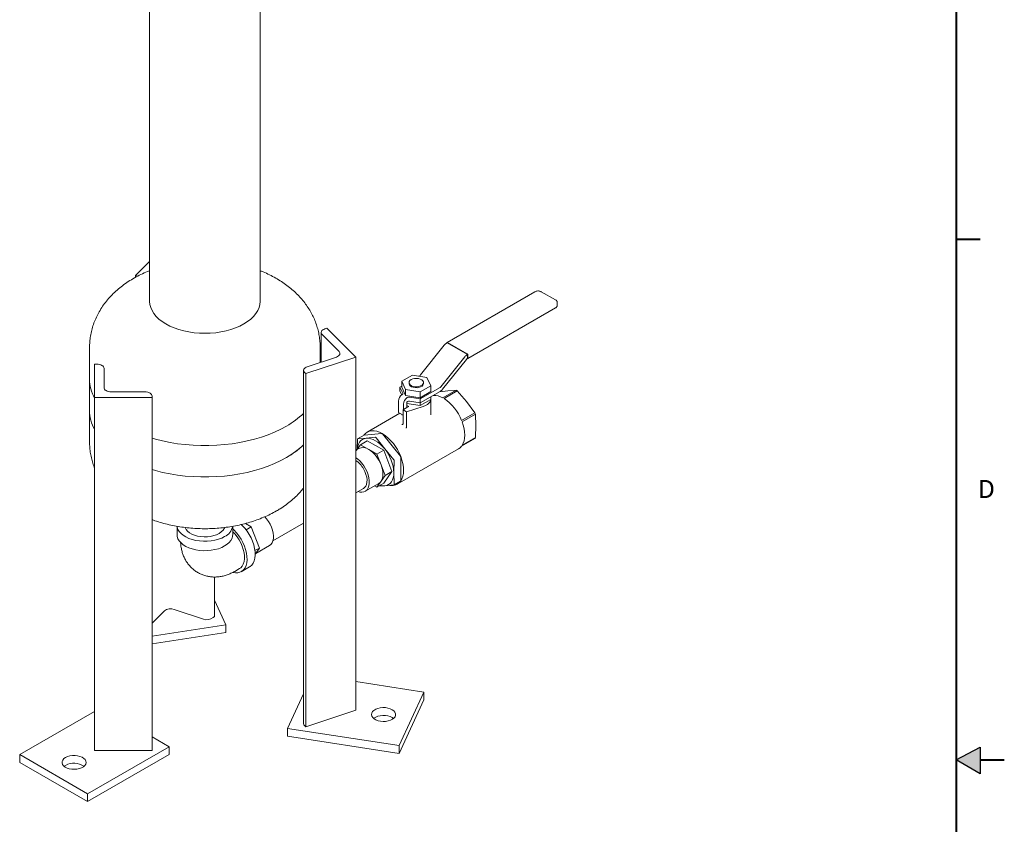
# Model space of a CAD drawing. Units: inches. Extents: x 2 to 174, y 1 to 135.
# Drawn here: x 133 to 174, y 66 to 99 of the extents above; entities that cross this region are included whole.
import ezdxf

# ---------------------------------------------------------------- set-up
doc = ezdxf.new("R2010")
doc.units = ezdxf.units.IN
doc.header["$LTSCALE"] = 8
doc.header["$MEASUREMENT"] = 0
doc.layers.add('BORDER', color=7, linetype='Continuous', lineweight=40)
doc.layers.add('FORMAT', color=7, linetype='Continuous')
doc.styles.add('SLDTEXTSTYLE0', font='TXT', dxfattribs={"width": 0.75})

msp = doc.modelspace()

# ---------------------------------------------------------------- hatches: boundary and pattern name
at = {"layer": 'FORMAT'}
msp.add_hatch(color=256, dxfattribs=at).paths.add_polyline_path([(173.174961, 67.698645), (173.174961, 68.809129), (172.183039, 68.284806)], flags=0)

# ---------------------------------------------------------------- linework, layer by layer
at = {"color": 7, "linetype": 'Continuous', "lineweight": 15}
for p, q in [((143.214429, 87.359191), (143.214429, 102.042526)), ((138.614429, 101.237643), (138.614429, 87.359191)), ((138.614429, 89.023411), (138.032105, 88.44115)), ((138.032105, 88.44115), (138.118985, 88.412193)), ((138.032105, 88.44115), (138.032105, 88.363918)), ((154.649161, 87.762554), (150.992005, 85.651323)), ((155.509402, 87.419663), (154.915432, 87.762554)), ((155.576266, 87.189062), (155.576266, 87.319708)), ((151.852245, 84.977876), (155.509402, 87.089107)), ((145.756227, 86.066413), (145.756227, 84.833107)), ((145.992947, 86.245194), (145.906067, 86.216237)), ((147.192947, 85.045324), (145.992947, 86.245194)), ((145.796377, 85.979913), (146.496537, 85.279828)), ((150.997861, 85.641176), (150.983719, 85.633012)), ((151.846389, 85.151331), (150.997861, 85.641176)), ((151.832247, 85.175826), (151.012003, 85.649343)), ((136.114429, 85.435711), (136.114429, 84.129245)), ((145.714429, 84.819176), (145.714429, 85.435711)), ((150.876661, 85.537724), (149.888034, 84.299624)), ((145.114486, 84.352579), (147.192947, 85.045324)), ((146.386729, 85.043252), (145.174017, 84.639058)), ((147.192947, 85.045324), (147.192947, 70.347589)), ((151.725189, 85.047879), (150.736562, 83.809779)), ((150.807934, 83.709996), (151.796561, 84.948096)), ((151.832247, 84.979856), (151.832245, 84.979857)), ((151.846389, 85.151331), (151.832247, 85.143167)), ((151.832247, 84.979859), (151.846389, 84.988023)), ((151.846389, 85.151331), (151.846389, 84.988023)), ((151.860531, 85.126836), (151.860531, 84.996189)), ((136.318235, 84.748673), (136.318235, 83.363182)), ((136.418555, 84.748673), (136.318235, 84.748673)), ((136.718235, 83.767284), (136.718235, 84.575671)), ((145.024177, 84.489234), (145.024177, 69.791499)), ((136.114429, 84.129245), (136.114429, 82.82278)), ((145.064326, 84.402733), (145.114486, 84.352579)), ((145.114486, 84.352579), (145.114486, 69.654844)), ((149.549424, 84.289291), (149.108189, 84.034572)), ((149.108189, 84.034572), (149.269692, 83.686619)), ((149.108189, 83.78961), (149.108189, 84.034572)), ((150.152161, 84.196058), (149.549424, 84.289291)), ((149.852348, 84.267862), (149.817609, 84.247807)), ((150.313664, 83.848104), (150.152161, 84.196058)), ((138.418555, 83.594097), (137.018235, 83.594097)), ((149.108189, 83.838268), (149.030367, 83.793342)), ((149.14991, 83.53579), (149.030367, 83.793342)), ((149.030367, 83.630034), (149.030367, 83.793342)), ((149.105538, 83.46808), (149.030367, 83.630034)), ((149.269692, 83.441657), (149.108189, 83.78961)), ((149.269692, 83.441657), (149.269692, 83.686619)), ((149.269692, 83.686619), (149.87243, 83.593385)), ((149.410927, 83.980532), (149.410927, 83.941338)), ((149.87243, 83.593385), (150.313664, 83.848104)), ((150.313664, 83.603142), (149.87243, 83.348423)), ((149.87243, 83.348423), (149.87243, 83.593385)), ((150.700876, 83.778017), (149.878895, 83.303497)), ((149.878895, 83.140189), (150.700876, 83.614709)), ((150.010927, 83.941338), (150.010927, 83.980532)), ((150.313664, 83.603142), (150.313664, 83.848104)), ((150.678793, 83.60196), (151.018514, 83.638529)), ((150.817186, 83.344545), (151.368729, 83.662944)), ((151.418953, 83.633951), (150.867409, 83.315551)), ((151.018514, 83.638529), (151.368729, 83.662944)), ((151.418953, 83.633951), (151.797452, 83.188858)), ((136.318235, 83.363182), (138.718235, 83.363182)), ((136.318235, 83.363182), (136.318235, 68.665448)), ((138.718235, 83.363182), (138.718235, 83.421096)), ((138.718235, 83.363182), (138.718235, 68.665448)), ((148.968465, 83.210584), (148.968465, 82.73699)), ((149.87243, 83.348423), (149.269692, 83.441657)), ((149.878895, 83.303497), (149.432753, 83.372508)), ((149.878895, 83.140189), (149.432753, 83.2092)), ((149.87243, 83.021807), (150.313664, 83.276526)), ((149.878895, 83.140189), (149.878895, 83.303497)), ((150.310927, 82.643249), (150.310927, 83.274945)), ((150.313664, 83.276526), (150.313664, 83.391176)), ((151.797452, 83.188858), (152.147667, 82.727437)), ((136.114429, 82.82278), (136.114429, 81.516315)), ((149.180597, 82.859491), (149.166454, 82.851327)), ((149.166454, 82.851327), (149.307876, 82.769686)), ((149.166454, 82.269386), (149.166454, 82.851327)), ((149.180597, 82.859491), (149.180597, 83.088123)), ((149.322018, 82.941132), (149.180597, 82.859491)), ((149.307876, 82.769686), (149.995115, 82.98305)), ((149.322018, 83.169764), (149.322018, 82.941132)), ((149.322018, 83.106946), (149.87243, 83.021807)), ((149.406201, 82.98973), (149.322018, 83.024348)), ((149.406201, 82.98973), (149.322018, 82.941132)), ((149.87243, 83.021807), (149.87243, 83.141189)), ((149.024706, 82.704523), (147.670764, 81.922909)), ((149.166454, 82.622693), (148.968465, 82.73699)), ((149.110927, 82.654749), (149.110927, 82.643253)), ((149.1178, 82.642994), (149.116847, 82.637885)), ((149.307876, 82.152128), (149.307876, 82.769686)), ((151.596123, 82.409038), (152.147667, 82.727437)), ((152.172779, 82.662714), (151.621235, 82.344315)), ((152.172779, 82.662714), (152.186921, 82.185042)), ((149.307876, 82.152128), (149.306463, 82.142481)), ((147.260362, 81.617842), (147.249449, 81.203965)), ((147.538309, 81.791828), (147.268945, 81.636328)), ((147.630525, 81.663366), (147.274504, 81.637964)), ((147.388099, 81.395915), (147.670942, 81.559197)), ((147.530023, 81.792371), (147.523956, 81.783542)), ((148.282571, 81.85966), (147.544165, 81.793636)), ((148.01291, 81.703989), (147.630525, 81.663366)), ((148.356799, 81.16326), (147.670942, 81.559197)), ((148.397216, 81.220766), (148.041195, 81.687661)), ((149.049261, 80.924762), (148.310855, 81.843332)), ((152.147667, 81.655313), (151.596123, 81.336914)), ((151.621235, 81.372644), (152.172779, 81.691043)), ((147.311062, 81.239534), (147.192947, 81.171347)), ((147.216635, 81.151952), (147.192947, 81.118249)), ((147.388099, 81.395915), (147.216635, 81.151952)), ((147.731028, 81.197947), (147.388099, 81.395915)), ((148.073956, 80.999978), (147.731028, 81.197947)), ((148.073956, 80.999978), (148.356799, 81.16326)), ((148.699728, 80.279397), (148.356799, 81.16326)), ((148.779601, 80.76909), (148.397216, 81.220766)), ((148.922662, 79.754323), (151.468247, 81.223857)), ((148.245421, 80.558047), (148.073956, 80.999978)), ((148.780561, 80.232733), (148.793743, 80.732641)), ((149.063403, 79.903718), (149.063403, 80.888312)), ((148.416885, 80.116116), (148.245421, 80.558047)), ((148.245421, 79.872153), (148.416885, 80.116116)), ((148.356799, 79.791471), (148.699728, 80.279397)), ((148.416885, 80.116116), (148.699728, 80.279397)), ((147.192947, 79.388538), (147.517314, 79.575791)), ((147.585308, 79.458008), (148.150994, 79.784572)), ((147.97703, 79.684144), (148.073956, 79.62819)), ((148.073956, 79.62819), (148.245421, 79.872153)), ((148.073956, 79.62819), (148.356799, 79.791471)), ((148.145205, 79.669321), (148.397216, 79.687302)), ((148.397216, 79.687302), (148.779601, 79.727924)), ((148.785754, 79.729904), (149.055118, 79.885404)), ((139.754429, 78.000581), (139.754429, 77.654748)), ((142.074429, 77.654748), (142.074429, 78.001619)), ((142.841366, 77.979268), (142.601526, 78.117725)), ((142.627965, 77.856075), (142.841366, 77.979268)), ((143.184295, 77.095406), (142.841366, 77.979268)), ((143.747521, 77.399536), (145.024177, 78.136534)), ((142.997913, 76.98781), (143.184295, 77.095406)), ((143.007451, 76.843789), (143.184295, 77.095406)), ((143.028344, 76.873515), (143.605512, 77.206708)), ((142.155779, 76.125005), (142.353769, 76.239302)), ((142.427763, 76.111127), (142.767174, 76.307065)), ((141.310566, 75.890964), (141.310566, 74.25054)), ((141.785123, 73.90383), (141.310566, 74.926247)), ((138.718235, 73.967641), (139.228516, 74.477866)), ((139.638323, 74.541256), (140.851036, 74.137063)), ((141.260406, 74.200386), (141.310566, 74.25054)), ((138.718235, 73.429433), (141.785123, 73.90383)), ((141.785123, 73.90383), (141.785123, 73.577214)), ((138.718235, 73.102816), (141.785123, 73.577214)), ((150.028807, 71.104232), (147.192947, 71.542894)), ((145.024177, 71.028169), (144.357087, 69.590946)), ((148.993531, 68.873764), (150.028807, 71.104232)), ((150.028807, 71.104232), (150.028807, 70.777616)), ((148.993531, 68.547147), (150.028807, 70.777616)), ((136.318235, 70.298264), (133.206965, 68.502166)), ((145.114486, 69.654844), (147.192947, 70.347589)), ((145.064326, 69.704999), (145.114486, 69.654844)), ((144.357087, 69.590946), (148.993531, 68.873764)), ((144.357087, 69.590946), (144.357087, 69.26433)), ((144.357087, 69.26433), (148.993531, 68.547147)), ((139.429505, 68.828729), (138.718235, 69.239337)), ((148.993531, 68.873764), (148.993531, 68.547147)), ((133.206965, 68.502166), (133.206965, 68.17555)), ((133.206965, 68.502166), (136.035392, 66.86935)), ((136.035392, 66.86935), (139.429505, 68.828729)), ((136.035392, 66.542734), (139.429505, 68.502113)), ((136.318235, 68.665448), (138.718235, 68.665448)), ((139.429505, 68.828729), (139.429505, 68.502113)), ((133.206965, 68.17555), (136.035392, 66.542734)), ((135.116154, 68.053089), (135.057428, 68.012295)), ((136.035392, 66.86935), (136.035392, 66.542734))]:
    msp.add_line(p, q, dxfattribs=at)
at = {"color": 7, "linetype": 'Continuous', "lineweight": 15, "flags": 128}
for points in [[(143.214429, 87.359191), (143.203354, 87.229048), (143.170235, 87.100158), (143.115392, 86.973762), (143.039352, 86.851079), (142.942848, 86.733289), (142.826809, 86.621526), (142.692353, 86.516868), (142.540775, 86.420322), (142.373534, 86.332818), (142.192241, 86.255198), (141.998642, 86.18821), (141.794601, 86.132499), (141.582084, 86.088603), (141.363137, 86.056942), (141.139869, 86.037823), (140.914429, 86.03143), (140.68899, 86.037823), (140.465721, 86.056942), (140.246774, 86.088603), (140.034257, 86.132499), (139.830217, 86.18821), (139.636618, 86.255198), (139.455325, 86.332818), (139.288084, 86.420322), (139.136505, 86.516868), (139.002049, 86.621526), (138.88601, 86.733289), (138.789506, 86.851079), (138.713466, 86.973762), (138.658623, 87.100158), (138.625504, 87.229048), (138.614429, 87.359191)], [(138.614429, 87.359191), (138.625504, 87.229048), (138.658623, 87.100158), (138.713466, 86.973762), (138.789506, 86.851079), (138.88601, 86.733289), (139.002049, 86.621526), (139.136505, 86.516868), (139.288084, 86.420322)], [(139.288084, 86.420322), (139.455325, 86.332818), (139.636618, 86.255198), (139.830217, 86.18821), (140.034257, 86.132499), (140.246774, 86.088603), (140.465721, 86.056942), (140.68899, 86.037823), (140.914429, 86.03143), (141.139869, 86.037823), (141.363137, 86.056942), (141.582084, 86.088603), (141.794601, 86.132499), (141.998642, 86.18821), (142.192241, 86.255198), (142.373534, 86.332818), (142.540775, 86.420322), (142.692353, 86.516868), (142.826809, 86.621526), (142.942848, 86.733289), (143.039352, 86.851079), (143.115392, 86.973762), (143.170235, 87.100158), (143.203354, 87.229048), (143.214429, 87.359191)], [(145.906067, 86.216237), (145.858315, 86.196483), (145.818155, 86.17173), (145.787133, 86.14293), (145.766439, 86.111189), (145.756869, 86.077728), (145.758791, 86.043832), (145.772131, 86.010804), (145.796377, 85.979913)], [(146.496537, 85.279828), (146.520808, 85.248904), (146.534163, 85.215841), (146.536087, 85.181908), (146.526507, 85.148411), (146.505791, 85.116637), (146.474735, 85.087806), (146.434533, 85.063027), (146.386729, 85.043252)], [(136.718235, 84.575671), (136.712477, 84.609422), (136.695423, 84.641876), (136.66773, 84.671786), (136.630461, 84.698002), (136.585048, 84.719517), (136.533238, 84.735504), (136.47702, 84.745349), (136.418555, 84.748673)], [(145.174017, 84.639058), (145.126264, 84.619303), (145.086104, 84.594551), (145.055082, 84.565751), (145.034388, 84.53401), (145.024818, 84.500549), (145.02674, 84.466653), (145.040081, 84.433624), (145.064326, 84.402733)], [(149.498795, 84.102993), (149.563894, 84.131492), (149.639897, 84.148794), (149.721169, 84.153618), (149.801681, 84.145604), (149.875462, 84.125347), (149.937041, 84.094351), (149.981849, 84.054913), (150.006565, 84.009958), (150.009354, 83.962821), (149.99001, 83.916998), (149.949968, 83.875887), (149.892198, 83.842536), (149.820983, 83.819421), (149.741606, 83.808254), (149.659954, 83.809864), (149.582082, 83.824132), (149.513766, 83.849999), (149.460072, 83.885548), (149.424983, 83.928141), (149.411102, 83.974619), (149.419457, 84.021537), (149.449429, 84.065413), (149.498795, 84.102993)], [(137.018235, 83.594097), (136.959708, 83.597425), (136.90343, 83.607281), (136.851564, 83.623285), (136.806103, 83.644823), (136.768794, 83.671067), (136.741071, 83.701008), (136.724, 83.733497), (136.718235, 83.767284)], [(138.718235, 83.421096), (138.712477, 83.454847), (138.695423, 83.487301), (138.66773, 83.51721), (138.630461, 83.543427), (138.585048, 83.564941), (138.533238, 83.580929), (138.47702, 83.590773), (138.418555, 83.594097)], [(150.010927, 83.941338), (150.009354, 83.923627), (149.99001, 83.877804), (149.949968, 83.836693), (149.892198, 83.803342), (149.820983, 83.780227), (149.741606, 83.76906), (149.659954, 83.77067), (149.582082, 83.784938), (149.513766, 83.810805), (149.460072, 83.846354), (149.424983, 83.888947), (149.411102, 83.935425), (149.410927, 83.941338)], [(150.310476, 83.274685), (150.307537, 83.251339), (150.28403, 83.185563), (150.238977, 83.123642), (150.174071, 83.067904), (150.091752, 83.020446), (149.995115, 82.98305)], [(144.308542, 82.169866), (144.069007, 82.040721), (143.814764, 81.921314), (143.546998, 81.812201), (143.266958, 81.713891), (142.97595, 81.626843), (142.675329, 81.551462), (142.366499, 81.488099), (142.050898, 81.437051), (141.729999, 81.398556), (141.405297, 81.372792), (141.078307, 81.35988), (140.750552, 81.35988), (140.423561, 81.372792), (140.098859, 81.398556), (139.77796, 81.437051), (139.462359, 81.488099), (139.153529, 81.551462), (138.852909, 81.626843), (138.718235, 81.66532)], [(144.308542, 82.169866), (144.069007, 82.040721), (143.814764, 81.921314), (143.546998, 81.812201), (143.266958, 81.713891), (142.97595, 81.626843), (142.675329, 81.551462), (142.366499, 81.488099), (142.050898, 81.437051), (141.729999, 81.398556), (141.405297, 81.372792), (141.078307, 81.35988), (140.750552, 81.35988), (140.423561, 81.372792), (140.098859, 81.398556), (139.77796, 81.437051), (139.462359, 81.488099), (139.153529, 81.551462), (138.852909, 81.626843), (138.718235, 81.66532)], [(148.296713, 81.860925), (148.181159, 81.918887), (148.067581, 81.958366), (147.957924, 81.978685), (147.854064, 81.979497), (147.757778, 81.960789), (147.670713, 81.92288), (147.594359, 81.866418), (147.530023, 81.792371)], [(151.621235, 82.344315), (151.667229, 82.202966), (151.700593, 82.063227), (151.720819, 81.927237), (151.727595, 81.797079), (151.720819, 81.674745), (151.700593, 81.562107), (151.667229, 81.46089), (151.621235, 81.372644)], [(147.250678, 81.20039), (147.253739, 81.229709), (147.273304, 81.331998), (147.305541, 81.423051), (147.349897, 81.501311), (147.405614, 81.565437), (147.471738, 81.614334), (147.547139, 81.647164), (147.630525, 81.663366)], [(147.538309, 81.791828), (147.541089, 81.793038), (147.544165, 81.793636)], [(148.397216, 81.220766), (148.30727, 81.323911), (148.212304, 81.415959), (148.113944, 81.495335), (148.01387, 81.56068), (147.913797, 81.610877), (147.815436, 81.645066), (147.720471, 81.662663), (147.630525, 81.663366)], [(138.718235, 80.358855), (138.852909, 80.320377), (139.153529, 80.244996), (139.462359, 80.181634), (139.77796, 80.130586), (140.098859, 80.092091), (140.423561, 80.066327), (140.750552, 80.053415), (141.078307, 80.053415), (141.405297, 80.066327), (141.729999, 80.092091), (142.050898, 80.130586), (142.366499, 80.181634), (142.675329, 80.244996), (142.97595, 80.320377), (143.266958, 80.407426), (143.546998, 80.505735), (143.814764, 80.614848), (144.069007, 80.734256), (144.308542, 80.863401), (144.532252, 81.001681), (144.739094, 81.148453), (144.928103, 81.30303), (145.024177, 81.391156)], [(151.596123, 81.336914), (151.533026, 81.269944), (151.468247, 81.223857)], [(144.308542, 80.863401), (144.069007, 80.734256), (143.814764, 80.614848), (143.546998, 80.505735), (143.266958, 80.407426), (142.97595, 80.320377), (142.675329, 80.244996), (142.366499, 80.181634), (142.050898, 80.130586), (141.729999, 80.092091), (141.405297, 80.066327), (141.078307, 80.053415), (140.750552, 80.053415), (140.423561, 80.066327), (140.098859, 80.092091), (139.77796, 80.130586), (139.462359, 80.181634), (139.153529, 80.244996), (138.852909, 80.320377), (138.718235, 80.358855)], [(147.288175, 79.443512), (147.358204, 79.425422), (147.448041, 79.419065), (147.530166, 79.433614), (147.60234, 79.468672), (147.662594, 79.523284), (147.709284, 79.595958), (147.741137, 79.684713), (147.757283, 79.787128), (147.757283, 79.90041), (147.741137, 80.021467), (147.709284, 80.146999), (147.662594, 80.273581), (147.60234, 80.397759), (147.530166, 80.516148), (147.448041, 80.625517), (147.358204, 80.722883), (147.263106, 80.805591), (147.192947, 80.854707)], [(149.063403, 79.88486), (149.114622, 79.975227), (149.151845, 80.080366), (149.174437, 80.198479), (149.182011, 80.327544), (149.174437, 80.465355), (149.151845, 80.609552), (149.114622, 80.757668), (149.063403, 80.907169)], [(147.517342, 80.388761), (147.574538, 80.276631), (147.618581, 80.161572), (147.648057, 80.047282), (147.662018, 79.937434), (147.660015, 79.835558), (147.642114, 79.74493), (147.608888, 79.668462), (147.561407, 79.608611), (147.517314, 79.575791)], [(148.245421, 80.558047), (148.279784, 80.457743), (148.304758, 80.358367), (148.319916, 80.261622), (148.324997, 80.169161), (148.319916, 80.082567), (148.304758, 80.003322), (148.279784, 79.932782), (148.245421, 79.872153)], [(148.397216, 79.687302), (148.480602, 79.703504), (148.556002, 79.736334), (148.622127, 79.785231), (148.677844, 79.849358), (148.7222, 79.927617), (148.754436, 80.01867), (148.774002, 80.120959), (148.780561, 80.232733)], [(148.245421, 79.872153), (148.202256, 79.822473), (148.151028, 79.784591), (148.150994, 79.784572)], [(143.403833, 78.396864), (143.481426, 78.310565), (143.560919, 78.202631), (143.630189, 78.085979), (143.687242, 77.963963), (143.730438, 77.840094), (143.758533, 77.717936), (143.77072, 77.601002), (143.766648, 77.492656), (143.746434, 77.396016), (143.710659, 77.313862), (143.660354, 77.248557), (143.605512, 77.206708)], [(139.75752, 77.997839), (139.763076, 77.965077), (139.793955, 77.873368), (139.846644, 77.785033), (139.920115, 77.70179), (140.01294, 77.625261), (140.123311, 77.556934), (140.249081, 77.498139), (140.3878, 77.450022), (140.53677, 77.413517), (140.693091, 77.389337), (140.85372, 77.377951), (141.01553, 77.379582), (141.175372, 77.394197), (141.330136, 77.421512), (141.476808, 77.460995), (141.612535, 77.511878), (141.734673, 77.573171)], [(141.737821, 77.950735), (141.719508, 77.908322), (141.669078, 77.833712), (141.598062, 77.764911), (141.508399, 77.703796), (141.402534, 77.652035), (141.283354, 77.611038), (141.154112, 77.581925), (141.018331, 77.56549), (140.879716, 77.56218), (140.742048, 77.572086), (140.609083, 77.594939), (140.484446, 77.630114), (140.371538, 77.676651), (140.273439, 77.733283), (140.192824, 77.798463), (140.131893, 77.870415), (140.092307, 77.947174), (140.091654, 77.94899)], [(142.074429, 77.895238), (142.12835, 77.843856), (142.232891, 77.729758), (142.329937, 77.603708), (142.417599, 77.468161), (142.494171, 77.325754), (142.558162, 77.17926), (142.608327, 77.031529), (142.643689, 76.885438), (142.663561, 76.743829), (142.667554, 76.609459), (142.655593, 76.484943), (142.627908, 76.372705), (142.58504, 76.27493), (142.527823, 76.19352), (142.45737, 76.13006), (142.375053, 76.085785), (142.282473, 76.061557), (142.181433, 76.057848), (142.077766, 76.07379)], [(142.426178, 78.079837), (142.467761, 78.039794), (142.572303, 77.925695), (142.669349, 77.799646), (142.757011, 77.664099), (142.833582, 77.521692), (142.897573, 77.375198), (142.947738, 77.227467), (142.983101, 77.081375), (143.002972, 76.939767), (143.006966, 76.805397), (142.995004, 76.680881), (142.96732, 76.568643), (142.924452, 76.470868), (142.867234, 76.389458), (142.796781, 76.325998), (142.767174, 76.307065)], [(139.754429, 77.654748), (139.763076, 77.573138), (139.793955, 77.481429), (139.846644, 77.393093), (139.920115, 77.309851), (140.01294, 77.233321), (140.123311, 77.164994), (140.249081, 77.1062), (140.3878, 77.058082), (140.53677, 77.021578), (140.693091, 76.997398), (140.85372, 76.986012), (141.01553, 76.987642), (141.175372, 77.002257), (141.330136, 77.029572), (141.476808, 77.069056), (141.612535, 77.119939), (141.734673, 77.181231)], [(141.734673, 77.181231), (141.840846, 77.25174), (141.928988, 77.330093), (141.997383, 77.414765), (142.044699, 77.504109), (142.070015, 77.596384), (142.074429, 77.654748)], [(142.353769, 76.239302), (142.407283, 76.277553), (142.467531, 76.344816), (142.513936, 76.429301), (142.545461, 76.52912), (142.561401, 76.642044), (142.561401, 76.765548), (142.545461, 76.896876), (142.513936, 77.033093), (142.467531, 77.171156), (142.407283, 77.307981), (142.334536, 77.440512), (142.250918, 77.565788), (142.158294, 77.681011), (142.074429, 77.768727)], [(148.222649, 69.889485), (148.329497, 69.879944), (148.4374, 69.883885), (148.541313, 69.901126), (148.636376, 69.930858), (148.718145, 69.971693), (148.782796, 70.021721), (148.827307, 70.078602), (148.849595, 70.139677), (148.848619, 70.202091), (148.824424, 70.262924), (148.778142, 70.319332), (148.711937, 70.368678), (148.628904, 70.408654), (148.532926, 70.437391), (148.428492, 70.453545), (148.320483, 70.456361), (148.21395, 70.445708), (148.113875, 70.422083), (148.024938, 70.386591), (147.951296, 70.340892), (147.896394, 70.287122), (147.862797, 70.227796), (147.852078, 70.165688), (147.864738, 70.103701), (147.900184, 70.044735), (147.956759, 69.991547), (148.031818, 69.946622), (148.121851, 69.912063), (148.222649, 69.889485)], [(148.764337, 70.004985), (148.711937, 70.042061), (148.628904, 70.082037), (148.532926, 70.110774), (148.428492, 70.126929), (148.320483, 70.129745), (148.21395, 70.119092), (148.113875, 70.095467), (148.024938, 70.059975), (147.951296, 70.014276), (147.939779, 70.004985)], [(135.116154, 68.379705), (135.048416, 68.331057), (135.000377, 68.275141), (134.974284, 68.21457), (134.971356, 68.152177), (134.991731, 68.090879), (135.034455, 68.033543), (135.097531, 67.98285), (135.17801, 67.94117), (135.272128, 67.910451), (135.375484, 67.892131), (135.483247, 67.887065), (135.590376, 67.895491), (135.691863, 67.917015), (135.782962, 67.95063), (135.859414, 67.994765), (135.917643, 68.047355), (135.954928, 68.105942), (135.969524, 68.167787), (135.960749, 68.229997), (135.929013, 68.289663), (135.875801, 68.343996), (135.803601, 68.390455), (135.715788, 68.426869), (135.616468, 68.451533), (135.510286, 68.463295), (135.402207, 68.461604), (135.297284, 68.446541), (135.200423, 68.418809), (135.116154, 68.379705)]]:
    msp.add_lwpolyline(points, dxfattribs=at)
at = {"color": 7, "linetype": 'Continuous', "lineweight": 15}
for centre, radius, start, end in [((151.000962, 85.635806), 0.017468, 50.7967148, 189.214037), ((151.186073, 85.297876), 0.391488, 121.1235256, 142.218132), ((152.034601, 84.808031), 0.391488, 121.1235256, 142.218132), ((151.899698, 84.868147), 0.130496, 121.1235256, 142.218132), ((151.799123, 85.124042), 0.061472, 2.6054785, 57.3945217), ((151.843288, 84.993392), 0.017468, 230.7967148, 9.214037), ((137.828603, 84.141128), 1.714215, 180.3971715, 208.2265646), ((149.784897, 84.379573), 0.130496, 301.1235256, 322.218132), ((150.633425, 83.889729), 0.130496, 301.1235256, 322.218132), ((150.498522, 83.949844), 0.391488, 301.1235256, 322.218132), ((150.804008, 82.626716), 1.180118, 58.5947683, 61.4106082), ((149.306212, 83.195215), 0.338097, 122.6054783, 177.3945215), ((149.108458, 83.521142), 0.043964, 290.7420752, 19.4610019), ((149.518344, 83.072753), 0.338097, 122.6054783, 177.3945215), ((149.352722, 83.168366), 0.030736, 122.6054783, 177.3945215), ((149.406701, 83.22123), 0.153505, 80.228903, 117.3571748), ((149.406701, 83.057922), 0.153505, 80.228903, 117.3571748), ((150.430635, 82.691461), 0.758907, 59.3793699, 91.10855), ((149.795715, 81.707904), 1.932113, 21.2774702, 56.3116729), ((137.828603, 82.834663), 1.714215, 180.3971715, 208.2265646), ((137.838658, 82.837228), 1.724289, 180.4800937, 208.1436424), ((142.485987, 85.390324), 3.700413, 299.5068449, 313.3080649), ((150.273018, 81.962862), 2.02457, 20.2232721, 22.1880877), ((149.131555, 82.269345), 0.034899, 354.804606, 0.0677321), ((148.280387, 81.823215), 0.03651, 33.4349146, 86.5704619), ((147.260378, 80.242816), 1.921527, 20.2271138, 57.3620294), ((151.748113, 81.96282), 0.504186, 322.4171209, 327.3815361), ((142.485987, 84.083858), 3.700413, 299.5068449, 313.3080649), ((147.484755, 80.852267), 0.424434, 54.5327836, 114.156758), ((147.035723, 80.112315), 1.289203, 20.2271138, 57.3620294), ((147.118096, 80.156099), 1.66423, 2.6392874, 39.7720724), ((146.620859, 79.894687), 1.023617, 28.8602076, 56.020981), ((149.002073, 80.885485), 0.061396, 2.6392874, 39.7720724), ((149.044445, 79.901264), 0.019116, 303.936727, 7.3754534), ((148.358449, 80.239474), 0.553532, 254.3801592, 274.0159685), ((148.691196, 80.153819), 0.459214, 260.6304067, 324.1480044), ((141.483945, 78.117633), 0.599419, 294.7263728, 348.5562446), ((139.491299, 74.13538), 0.431685, 70.0876794, 127.4983984), ((140.997903, 74.542506), 0.431225, 250.0876794, 307.4983984), ((145.145949, 69.795452), 0.121837, 181.8592128, 227.93771), ((135.466063, 67.413046), 0.729446, 55.2364734, 118.665301)]:
    msp.add_arc(centre, radius, start, end, dxfattribs=at)
for points, knots in [([(138.614429, 88.634223), (138.586665, 88.623903), (138.46251, 88.577752), (138.251086, 88.480436), (137.981828, 88.341631), (137.72526, 88.186231), (137.482806, 88.016385), (137.25684, 87.832758), (137.049129, 87.6368), (136.861067, 87.429981), (136.693556, 87.213828), (136.547101, 86.989794), (136.421934, 86.759256), (136.31807, 86.523528), (136.235547, 86.283893), (136.173831, 86.041616), (136.134112, 85.797949), (136.114865, 85.595434), (136.116423, 85.474651), (136.116931, 85.435287)], [0, 0, 0, 0, 0.0197317518, 0.0882378026, 0.1570464832, 0.2258274848, 0.2942384812, 0.3619105583, 0.428516703, 0.4938290495, 0.5577411794, 0.6202554084, 0.6814518043, 0.7414561374, 0.8004157403, 0.8584848251, 0.9158172796, 0.9725642952, 1, 1, 1, 1]), ([(145.712342, 85.435014), (145.71295, 85.458861), (145.715613, 85.56313), (145.70022, 85.747378), (145.666089, 85.985485), (145.611447, 86.219506), (145.538652, 86.448557), (145.447658, 86.671895), (145.339002, 86.888879), (145.212973, 87.098957), (145.06982, 87.301642), (144.909695, 87.49648), (144.732701, 87.682998), (144.538947, 87.860652), (144.328668, 88.02881), (144.102275, 88.18662), (143.860736, 88.333472), (143.6046, 88.46741), (143.38853, 88.567949), (143.254988, 88.618569), (143.214429, 88.633943)], [0, 0, 0, 0, 0.016625996, 0.07269622, 0.128557444, 0.184353235, 0.240241172, 0.296384424, 0.352952364, 0.410119476, 0.468061621, 0.526948457, 0.586930774, 0.648122148, 0.710576158, 0.774263954, 0.839061153, 0.904754469, 0.97107275, 1, 1, 1, 1]), ([(154.915432, 87.762554), (154.906438, 87.767205), (154.880868, 87.780429), (154.830274, 87.793395), (154.766684, 87.796589), (154.702554, 87.787617), (154.667224, 87.771033), (154.649161, 87.762554)], [0, 0, 0, 0, 0.11818299, 0.335998557, 0.553373883, 0.771664813, 1, 1, 1, 1]), ([(155.57449, 87.320571), (155.57378, 87.332155), (155.572206, 87.357854), (155.548281, 87.39286), (155.522528, 87.410614), (155.509402, 87.419663)], [0, 0, 0, 0, 0.286910494, 0.636530877, 1, 1, 1, 1]), ([(155.509402, 87.089107), (155.517854, 87.094518), (155.540099, 87.108758), (155.564157, 87.138768), (155.578058, 87.169192), (155.575243, 87.185224), (155.574818, 87.187643)], [0, 0, 0, 0, 0.22577645, 0.594218566, 0.938778524, 1, 1, 1, 1]), ([(149.107478, 82.238233), (149.107583, 82.238228), (149.113786, 82.237966), (149.127055, 82.23859), (149.144555, 82.243033), (149.157113, 82.250297), (149.164357, 82.258036), (149.165659, 82.263464), (149.166311, 82.266184)], [0, 0, 0, 0, 0.004198256, 0.246522856, 0.522826123, 0.719903721, 0.859630844, 1, 1, 1, 1]), ([(149.306463, 82.142481), (149.305331, 82.138504), (149.303073, 82.130572), (149.299389, 82.11712), (149.295653, 82.103166), (149.293382, 82.094365), (149.29233, 82.090163), (149.292311, 82.090087)], [0, 0, 0, 0, 0.22174659, 0.44229026, 0.695064572, 0.994488415, 1, 1, 1, 1]), ([(152.186921, 82.185042), (152.185408, 82.062674), (152.183391, 81.899436), (152.174904, 81.732771), (152.172779, 81.691043)], [0, 0, 0, 0, 0.749630844, 1, 1, 1, 1]), ([(147.274504, 81.637964), (147.272072, 81.637409), (147.267207, 81.6363), (147.26233, 81.629429), (147.260635, 81.622462), (147.260389, 81.618299), (147.260362, 81.617842)], [0, 0, 0, 0, 0.32033733, 0.640703072, 0.960546943, 1, 1, 1, 1]), ([(148.041195, 81.687661), (148.038454, 81.690936), (148.032972, 81.697486), (148.023268, 81.703128), (148.016548, 81.704354), (148.01327, 81.704025), (148.01291, 81.703989)], [0, 0, 0, 0, 0.32033733, 0.640703072, 0.960546943, 1, 1, 1, 1]), ([(136.116931, 81.515891), (136.116475, 81.47446), (136.115137, 81.352645), (136.134628, 81.151335), (136.173007, 80.913866), (136.233216, 80.681527), (136.282302, 80.52305), (136.316051, 80.444572), (136.318235, 80.439492)], [0, 0, 0, 0, 0.112641232, 0.331182239, 0.549001756, 0.76670143, 0.984900386, 1, 1, 1, 1]), ([(148.793743, 80.732641), (148.793586, 80.736558), (148.793273, 80.744394), (148.78845, 80.756908), (148.783187, 80.764964), (148.779956, 80.768682), (148.779601, 80.76909)], [0, 0, 0, 0, 0.32033733, 0.640703072, 0.960546943, 1, 1, 1, 1]), ([(148.793743, 79.748046), (148.791984, 79.783357), (148.784048, 79.942716), (148.782087, 80.105792), (148.780561, 80.232733)], [0, 0, 0, 0, 0.221584381, 1, 1, 1, 1]), ([(138.718235, 78.278618), (138.757314, 78.263713), (138.889786, 78.213185), (139.124261, 78.142136), (139.419836, 78.065131), (139.721082, 78.003362), (140.026087, 77.955665), (140.333921, 77.922238), (140.643546, 77.902919), (140.954059, 77.89768), (141.264559, 77.906512), (141.574155, 77.92946), (141.881966, 77.966621), (142.187136, 78.01815), (142.48879, 78.084272), (142.785981, 78.165273), (143.077635, 78.261473), (143.362491, 78.373192), (143.635779, 78.499165), (143.86317, 78.621147), (144.081932, 78.753134), (144.293794, 78.896951), (144.523351, 79.077132), (144.734597, 79.270986), (144.902171, 79.445183), (144.992002, 79.559922), (145.024177, 79.601018)], [0, 0, 0, 0, 0.018529519, 0.062812335, 0.106999136, 0.151045584, 0.194945228, 0.238719175, 0.282407124, 0.326060614, 0.369738279, 0.413489411, 0.457369869, 0.50144201, 0.545763239, 0.590380543, 0.635322356, 0.680587126, 0.726129067, 0.770239446, 0.797413263, 0.842663347, 0.887722298, 0.932121163, 0.975687871, 1, 1, 1, 1]), ([(148.779601, 79.727924), (148.782337, 79.728654), (148.78781, 79.730115), (148.792694, 79.736989), (148.793914, 79.743682), (148.79376, 79.747614), (148.793743, 79.748046)], [0, 0, 0, 0, 0.32033733, 0.640703072, 0.960546943, 1, 1, 1, 1]), ([(139.905598, 77.328168), (139.905862, 77.318648), (139.907774, 77.249566), (139.924172, 77.124141), (139.95971, 76.955404), (140.011958, 76.795858), (140.078992, 76.646187), (140.160444, 76.507215), (140.25866, 76.375524), (140.373913, 76.25402), (140.505499, 76.146048), (140.646878, 76.056709), (140.795822, 75.986279), (140.950378, 75.934712), (141.108822, 75.901778), (141.269754, 75.887144), (141.432089, 75.890475), (141.595011, 75.911546), (141.757953, 75.950218), (141.920281, 76.006807), (142.052845, 76.067404), (142.130246, 76.110717), (142.155779, 76.125005)], [0, 0, 0, 0, 0.009117254, 0.066159778, 0.121627333, 0.175593236, 0.228261529, 0.279889531, 0.330733698, 0.386158784, 0.440432126, 0.493671055, 0.546144461, 0.59807684, 0.649732655, 0.701416779, 0.753454905, 0.806194767, 0.859994712, 0.915189413, 0.972022109, 1, 1, 1, 1])]:
    msp.add_open_spline(points, degree=3, knots=knots, dxfattribs=at)
at = {"layer": 'BORDER'}
for p, q in [((172.183039, 133.284806), (172.183039, 3.284806)), ((172.183039, 89.948806), (173.183039, 89.948806)), ((173.174961, 68.284806), (174.183039, 68.284806))]:
    msp.add_line(p, q, dxfattribs=at)
at = {"layer": 'FORMAT'}
for p, q in [((172.183039, 68.284806), (173.174961, 68.809129)), ((173.174961, 68.809129), (173.174961, 67.698645)), ((173.174961, 67.698645), (172.183039, 68.284806))]:
    msp.add_line(p, q, dxfattribs=at)

# ---------------------------------------------------------------- texts
at = {"layer": 'BORDER', "color": 7, "insert": (173.087178, 79.92681), "char_height": 0.75, "attachment_point": 1, "style": 'SLDTEXTSTYLE0'}
msp.add_mtext('D', dxfattribs=at)

doc.saveas('drawing.dxf')
